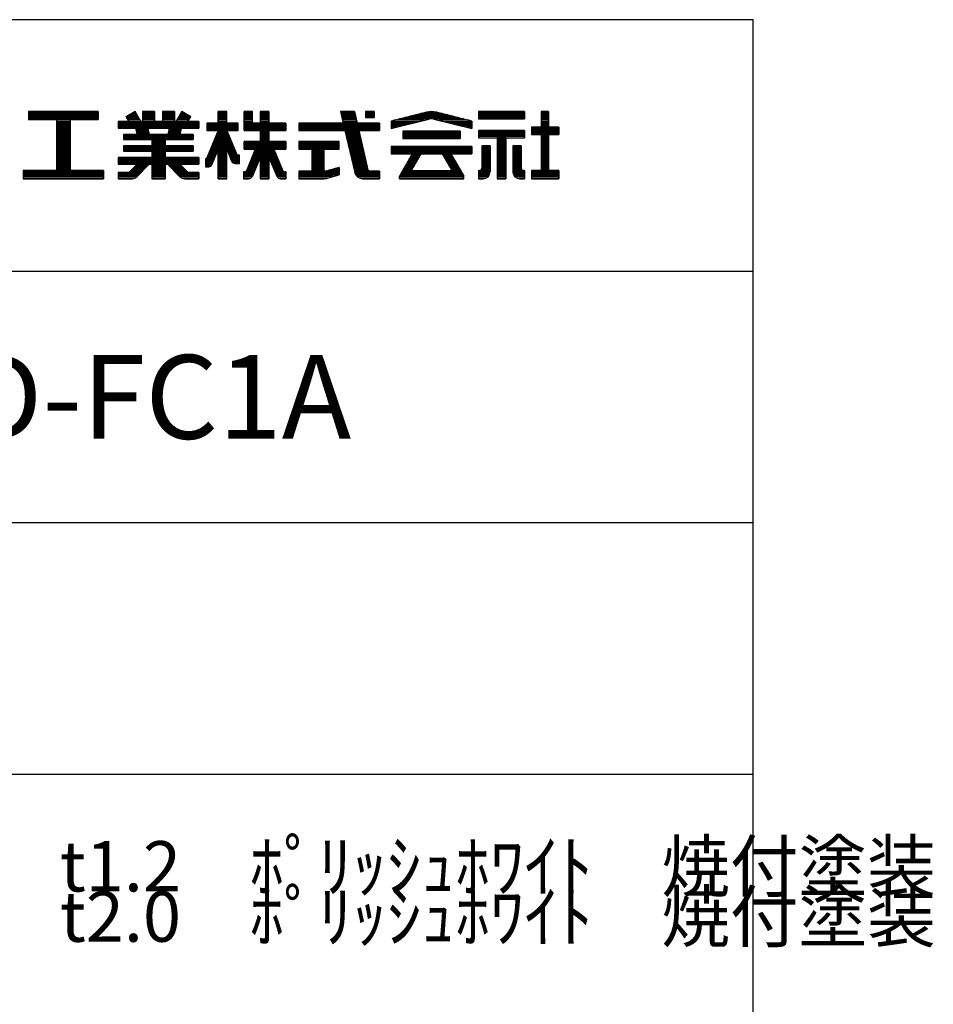
# Model space of a CAD drawing. Extents: x 9 to 420, y 11 to 288.
# Drawn here: x 365 to 420, y 229 to 288 of the extents above; entities that cross this region are included whole.
import ezdxf

# ---------------------------------------------------------------- set-up
doc = ezdxf.new("R2010")
doc.units = 0
doc.header["$MEASUREMENT"] = 0
doc.layers.add('_0-f_', color=7, linetype='CONTINUOUS')
doc.styles.get("Standard").update_dxf_attribs({"font": 'txt', "bigfont": 'bigfont.shx'})

msp = doc.modelspace()

# ---------------------------------------------------------------- linework, layer by layer
at = {"layer": '_0-f_', "color": 7, "linetype": 'Continuous'}
for p, q in [((409.015, 287.983), (9.015, 287.983)), ((409.015, 10.983), (409.015, 287.983)), ((369.948, 282.5), (365.788, 282.5)), ((365.788, 282.5), (365.788, 282.02)), ((365.788, 282.5), (369.948, 282.5)), ((365.788, 282.5), (365.788, 282.02)), ((369.948, 282.46), (365.788, 282.46)), ((369.948, 282.38), (365.788, 282.38)), ((369.948, 282.3), (365.788, 282.3)), ((369.948, 282.22), (365.788, 282.22)), ((369.948, 282.14), (365.788, 282.14)), ((369.948, 282.06), (365.788, 282.06)), ((365.788, 282.02), (367.468, 282.02)), ((365.788, 282.02), (367.468, 282.02)), ((367.468, 282.02), (367.468, 278.98)), ((367.468, 282.02), (367.468, 278.98)), ((368.268, 281.98), (367.468, 281.98)), ((368.268, 278.98), (368.268, 282.02)), ((368.268, 282.02), (369.948, 282.02)), ((368.268, 282.02), (369.948, 282.02)), ((368.268, 282.02), (368.268, 278.98)), ((369.948, 282.02), (369.948, 282.5)), ((369.948, 282.5), (369.948, 282.02)), ((372.144, 282.5), (371.614, 282.194)), ((371.614, 282.194), (372.144, 282.5)), ((371.614, 282.194), (371.778, 281.908)), ((371.778, 281.908), (371.614, 282.194)), ((372.352, 282.14), (371.645, 282.14)), ((372.306, 282.22), (371.659, 282.22)), ((372.398, 282.06), (371.691, 282.06)), ((372.444, 281.98), (371.737, 281.98)), ((372.259, 282.3), (371.798, 282.3)), ((372.213, 282.38), (371.936, 282.38)), ((372.167, 282.46), (372.075, 282.46)), ((372.486, 281.908), (372.144, 282.5)), ((372.486, 281.908), (372.144, 282.5)), ((373.301, 282.5), (372.581, 282.5)), ((372.581, 282.5), (372.581, 281.908)), ((372.581, 282.5), (372.581, 281.908)), ((372.581, 282.5), (373.301, 282.5)), ((373.301, 282.46), (372.581, 282.46)), ((373.301, 282.38), (372.581, 282.38)), ((373.301, 282.3), (372.581, 282.3)), ((373.301, 282.22), (372.581, 282.22)), ((373.301, 282.14), (372.581, 282.14)), ((373.301, 282.06), (372.581, 282.06)), ((373.301, 281.98), (372.581, 281.98)), ((373.301, 281.908), (373.301, 282.5)), ((373.301, 282.5), (373.301, 281.908)), ((374.501, 282.5), (373.781, 282.5)), ((373.781, 282.5), (373.781, 281.908)), ((373.781, 282.5), (373.781, 281.908)), ((373.781, 282.5), (374.501, 282.5)), ((374.501, 282.46), (373.781, 282.46)), ((374.501, 282.38), (373.781, 282.38)), ((374.501, 282.3), (373.781, 282.3)), ((374.501, 282.22), (373.781, 282.22)), ((374.501, 282.14), (373.781, 282.14)), ((374.501, 282.06), (373.781, 282.06)), ((374.501, 281.98), (373.781, 281.98)), ((374.501, 281.908), (374.501, 282.5)), ((374.501, 282.5), (374.501, 281.908)), ((374.938, 282.5), (374.596, 281.908)), ((374.596, 281.908), (374.938, 282.5)), ((375.345, 281.98), (374.638, 281.98)), ((375.392, 282.06), (374.684, 282.06)), ((375.438, 282.14), (374.73, 282.14)), ((375.423, 282.22), (374.776, 282.22)), ((375.285, 282.3), (374.823, 282.3)), ((375.146, 282.38), (374.869, 282.38)), ((375.008, 282.46), (374.915, 282.46)), ((375.469, 282.194), (374.938, 282.5)), ((375.469, 282.194), (374.938, 282.5)), ((375.304, 281.908), (375.469, 282.194)), ((375.304, 281.908), (375.469, 282.194)), ((377.625, 282.5), (377.105, 282.5)), ((377.105, 282.5), (377.105, 281.82)), ((377.105, 281.82), (377.105, 282.5)), ((377.105, 282.5), (377.625, 282.5)), ((377.625, 282.46), (377.105, 282.46)), ((377.625, 282.38), (377.105, 282.38)), ((377.625, 282.3), (377.105, 282.3)), ((377.625, 282.22), (377.105, 282.22)), ((377.625, 282.14), (377.105, 282.14)), ((377.625, 282.06), (377.105, 282.06)), ((377.625, 281.98), (377.105, 281.98)), ((377.625, 281.82), (377.625, 282.5)), ((377.625, 281.82), (377.625, 282.5)), ((379.145, 282.5), (378.645, 282.5)), ((378.645, 282.5), (378.645, 281.38)), ((378.645, 282.5), (379.145, 282.5)), ((378.645, 281.38), (378.645, 282.5)), ((379.145, 282.46), (378.645, 282.46)), ((379.145, 282.38), (378.645, 282.38)), ((379.145, 282.3), (378.645, 282.3)), ((379.145, 282.22), (378.645, 282.22)), ((379.145, 282.14), (378.645, 282.14)), ((379.145, 282.06), (378.645, 282.06)), ((379.145, 281.98), (378.645, 281.98)), ((379.145, 281.82), (379.145, 282.5)), ((379.145, 281.82), (379.145, 282.5)), ((380.129, 282.5), (379.609, 282.5)), ((379.609, 282.5), (379.609, 281.82)), ((379.609, 282.5), (379.609, 281.82)), ((379.609, 282.5), (380.129, 282.5)), ((380.129, 282.46), (379.609, 282.46)), ((380.129, 282.38), (379.609, 282.38)), ((380.129, 282.3), (379.609, 282.3)), ((380.129, 282.22), (379.609, 282.22)), ((380.129, 282.14), (379.609, 282.14)), ((380.129, 282.06), (379.609, 282.06)), ((380.129, 281.98), (379.609, 281.98)), ((380.129, 281.82), (380.129, 282.5)), ((380.129, 282.5), (380.129, 281.82)), ((385.241, 282.5), (384.402, 282.5)), ((384.402, 282.5), (384.56, 281.82)), ((384.402, 282.5), (385.241, 282.5)), ((384.402, 282.5), (384.56, 281.82)), ((385.25, 282.46), (384.411, 282.46)), ((385.268, 282.38), (384.43, 282.38)), ((385.287, 282.3), (384.449, 282.3)), ((385.305, 282.22), (384.467, 282.22)), ((385.324, 282.14), (384.486, 282.14)), ((385.342, 282.06), (384.504, 282.06)), ((385.36, 281.98), (384.523, 281.98)), ((385.397, 281.82), (385.241, 282.5)), ((385.241, 282.5), (385.397, 281.82)), ((386.403, 282.5), (385.883, 282.5)), ((385.883, 282.5), (385.883, 282.144)), ((385.883, 282.5), (386.403, 282.5)), ((385.883, 282.5), (385.883, 282.144)), ((386.403, 282.46), (385.883, 282.46)), ((386.403, 282.38), (385.883, 282.38)), ((386.403, 282.3), (385.883, 282.3)), ((386.403, 282.22), (385.883, 282.22)), ((385.883, 282.144), (386.403, 282.144)), ((386.403, 282.144), (385.883, 282.144)), ((386.403, 282.144), (386.403, 282.5)), ((386.403, 282.5), (386.403, 282.144)), ((387.43, 281.94), (389.557, 282.469)), ((389.554, 282.468), (387.43, 281.94)), ((387.43, 281.5), (389.694, 282.061)), ((387.43, 281.5), (389.67, 282.055)), ((387.43, 281.94), (387.43, 281.5)), ((387.43, 281.94), (387.43, 281.5)), ((389.369, 281.98), (387.59, 281.98)), ((389.692, 282.06), (387.912, 282.06)), ((391.425, 282.14), (388.234, 282.14)), ((391.103, 282.22), (388.556, 282.22)), ((390.781, 282.3), (388.878, 282.3)), ((390.459, 282.38), (389.2, 282.38)), ((390.137, 282.46), (389.522, 282.46)), ((391.747, 282.06), (389.964, 282.06)), ((389.967, 282.061), (392.23, 281.5)), ((389.977, 282.058), (392.23, 281.5)), ((390.103, 282.469), (392.23, 281.94)), ((392.23, 281.94), (390.105, 282.468)), ((392.069, 281.98), (390.291, 281.98)), ((392.23, 281.5), (392.23, 281.94)), ((392.23, 281.94), (392.23, 281.5)), ((395.384, 282.5), (392.624, 282.5)), ((392.624, 282.5), (392.624, 282.06)), ((392.624, 282.5), (395.384, 282.5)), ((392.624, 282.5), (392.624, 282.06)), ((395.384, 282.46), (392.624, 282.46)), ((395.384, 282.38), (392.624, 282.38)), ((395.384, 282.3), (392.624, 282.3)), ((395.384, 282.22), (392.624, 282.22)), ((395.384, 282.14), (392.624, 282.14)), ((392.624, 282.06), (395.384, 282.06)), ((395.384, 282.06), (392.624, 282.06)), ((392.624, 282.06), (395.384, 282.06)), ((395.384, 282.06), (395.384, 282.5)), ((395.384, 282.5), (395.384, 282.06)), ((396.804, 282.5), (396.364, 282.5)), ((396.364, 282.5), (396.364, 281.58)), ((396.364, 282.5), (396.804, 282.5)), ((396.364, 282.5), (396.364, 281.58)), ((396.804, 282.46), (396.364, 282.46)), ((396.804, 282.38), (396.364, 282.38)), ((396.804, 282.3), (396.364, 282.3)), ((396.804, 282.22), (396.364, 282.22)), ((396.804, 282.14), (396.364, 282.14)), ((396.804, 282.06), (396.364, 282.06)), ((396.804, 281.98), (396.364, 281.98)), ((396.804, 281.58), (396.804, 282.5)), ((396.804, 282.5), (396.804, 281.58)), ((368.268, 281.9), (367.468, 281.9)), ((368.268, 281.82), (367.468, 281.82)), ((368.268, 281.74), (367.468, 281.74)), ((368.268, 281.66), (367.468, 281.66)), ((368.268, 281.58), (367.468, 281.58)), ((368.268, 281.5), (367.468, 281.5)), ((368.268, 281.42), (367.468, 281.42)), ((368.268, 281.34), (367.468, 281.34)), ((371.778, 281.908), (371.141, 281.908)), ((371.141, 281.908), (371.141, 281.508)), ((371.141, 281.908), (371.778, 281.908)), ((371.141, 281.908), (371.141, 281.508)), ((375.941, 281.9), (371.141, 281.9)), ((375.941, 281.82), (371.141, 281.82)), ((375.941, 281.74), (371.141, 281.74)), ((375.941, 281.66), (371.141, 281.66)), ((375.941, 281.58), (371.141, 281.58)), ((371.141, 281.508), (372.178, 281.508)), ((371.141, 281.508), (372.178, 281.508)), ((372.178, 281.508), (372.268, 281.14)), ((372.178, 281.508), (372.268, 281.14)), ((372.901, 281.5), (372.18, 281.5)), ((372.92, 281.42), (372.199, 281.42)), ((372.938, 281.34), (372.219, 281.34)), ((372.581, 281.908), (372.486, 281.908)), ((372.486, 281.908), (372.581, 281.908)), ((372.985, 281.14), (372.899, 281.508)), ((372.899, 281.508), (374.183, 281.508)), ((372.899, 281.508), (374.183, 281.508)), ((372.899, 281.508), (372.985, 281.14)), ((373.781, 281.908), (373.301, 281.908)), ((373.301, 281.908), (373.781, 281.908)), ((374.183, 281.508), (374.098, 281.14)), ((374.183, 281.508), (374.098, 281.14)), ((374.863, 281.34), (374.144, 281.34)), ((374.883, 281.42), (374.163, 281.42)), ((374.903, 281.5), (374.181, 281.5)), ((374.596, 281.908), (374.501, 281.908)), ((374.501, 281.908), (374.596, 281.908)), ((374.814, 281.14), (374.905, 281.508)), ((374.905, 281.508), (374.814, 281.14)), ((374.905, 281.508), (375.941, 281.508)), ((374.905, 281.508), (375.941, 281.508)), ((375.941, 281.908), (375.304, 281.908)), ((375.304, 281.908), (375.941, 281.908)), ((375.941, 281.508), (375.941, 281.908)), ((375.941, 281.908), (375.941, 281.508)), ((377.108, 281.38), (376.407, 279.693)), ((377.108, 281.38), (376.427, 279.742)), ((377.105, 281.82), (376.429, 281.82)), ((376.429, 281.82), (376.429, 281.38)), ((378.293, 281.82), (376.429, 281.82)), ((376.429, 281.82), (377.105, 281.82)), ((376.429, 281.82), (376.429, 281.38)), ((378.293, 281.74), (376.429, 281.74)), ((378.293, 281.66), (376.429, 281.66)), ((378.293, 281.58), (376.429, 281.58)), ((378.293, 281.5), (376.429, 281.5)), ((378.293, 281.42), (376.429, 281.42)), ((376.429, 281.38), (377.108, 281.38)), ((376.429, 281.38), (377.108, 281.38)), ((377.638, 281.34), (377.091, 281.34)), ((377.625, 281.9), (377.105, 281.9)), ((377.105, 281.372), (377.105, 281.38)), ((378.228, 279.893), (377.621, 281.38)), ((377.621, 281.38), (378.293, 281.38)), ((377.621, 281.38), (378.208, 279.943)), ((377.621, 281.38), (378.293, 281.38)), ((378.293, 281.82), (377.625, 281.82)), ((377.625, 281.82), (378.293, 281.82)), ((377.625, 281.372), (377.625, 281.38)), ((378.293, 281.38), (378.293, 281.82)), ((378.293, 281.38), (378.293, 281.82)), ((379.145, 281.9), (378.645, 281.9)), ((381.149, 281.82), (378.645, 281.82)), ((381.149, 281.74), (378.645, 281.74)), ((381.149, 281.66), (378.645, 281.66)), ((381.149, 281.58), (378.645, 281.58)), ((381.149, 281.5), (378.645, 281.5)), ((381.149, 281.42), (378.645, 281.42)), ((378.645, 281.38), (379.609, 281.38)), ((379.609, 281.38), (378.645, 281.38)), ((379.609, 281.82), (379.145, 281.82)), ((379.609, 281.82), (379.145, 281.82)), ((380.129, 281.9), (379.609, 281.9)), ((379.609, 281.38), (379.609, 280.708)), ((379.609, 281.38), (379.609, 280.708)), ((380.129, 281.34), (379.609, 281.34)), ((381.149, 281.82), (380.129, 281.82)), ((381.149, 281.82), (380.129, 281.82)), ((380.129, 280.708), (380.129, 281.38)), ((380.129, 281.38), (381.149, 281.38)), ((380.129, 281.38), (380.129, 280.708)), ((381.149, 281.38), (380.129, 281.38)), ((381.149, 281.38), (381.149, 281.82)), ((381.149, 281.82), (381.149, 281.38)), ((384.56, 281.82), (381.923, 281.82)), ((381.923, 281.82), (381.923, 281.38)), ((386.723, 281.82), (381.923, 281.82)), ((381.923, 281.82), (384.56, 281.82)), ((381.923, 281.82), (381.923, 281.38)), ((386.723, 281.74), (381.923, 281.74)), ((386.723, 281.66), (381.923, 281.66)), ((386.723, 281.58), (381.923, 281.58)), ((386.723, 281.5), (381.923, 281.5)), ((386.723, 281.42), (381.923, 281.42)), ((381.923, 281.38), (384.662, 281.38)), ((381.923, 281.38), (384.662, 281.38)), ((385.379, 281.9), (384.542, 281.9)), ((384.662, 281.38), (385.246, 278.871)), ((384.662, 281.38), (385.246, 278.871)), ((385.508, 281.34), (384.672, 281.34)), ((386.723, 281.82), (385.397, 281.82)), ((385.397, 281.82), (386.723, 281.82)), ((386.044, 279.009), (385.498, 281.38)), ((385.498, 281.38), (386.723, 281.38)), ((385.498, 281.38), (386.723, 281.38)), ((385.498, 281.38), (386.06, 278.94)), ((386.723, 281.38), (386.723, 281.82)), ((386.723, 281.82), (386.723, 281.38)), ((389.046, 281.9), (387.43, 281.9)), ((388.722, 281.82), (387.43, 281.82)), ((388.399, 281.74), (387.43, 281.74)), ((388.076, 281.66), (387.43, 281.66)), ((387.753, 281.58), (387.43, 281.58)), ((391.535, 281.332), (388.124, 281.332)), ((388.124, 281.332), (388.124, 280.892)), ((388.124, 281.332), (391.535, 281.332)), ((388.124, 281.332), (388.124, 280.892)), ((392.23, 281.9), (390.615, 281.9)), ((392.23, 281.82), (390.938, 281.82)), ((392.23, 281.74), (391.261, 281.74)), ((391.535, 280.892), (391.535, 281.332)), ((391.535, 281.332), (391.535, 280.892)), ((392.23, 281.66), (391.584, 281.66)), ((392.23, 281.58), (391.907, 281.58)), ((395.384, 281.38), (392.624, 281.38)), ((392.624, 281.38), (392.624, 280.94)), ((392.624, 281.38), (395.384, 281.38)), ((392.624, 281.38), (392.624, 280.94)), ((395.384, 281.34), (392.624, 281.34)), ((395.384, 280.94), (395.384, 281.38)), ((395.384, 281.38), (395.384, 280.94)), ((396.364, 281.58), (395.784, 281.58)), ((395.784, 281.58), (395.784, 281.14)), ((397.424, 281.58), (395.784, 281.58)), ((395.784, 281.58), (396.364, 281.58)), ((395.784, 281.58), (395.784, 281.14)), ((397.424, 281.5), (395.784, 281.5)), ((397.424, 281.42), (395.784, 281.42)), ((397.424, 281.34), (395.784, 281.34)), ((396.804, 281.9), (396.364, 281.9)), ((396.804, 281.82), (396.364, 281.82)), ((396.804, 281.74), (396.364, 281.74)), ((396.804, 281.66), (396.364, 281.66)), ((397.424, 281.58), (396.804, 281.58)), ((396.804, 281.58), (397.424, 281.58)), ((397.424, 281.14), (397.424, 281.58)), ((397.424, 281.579), (397.424, 281.14)), ((368.268, 281.26), (367.468, 281.26)), ((368.268, 281.18), (367.468, 281.18)), ((368.268, 281.1), (367.468, 281.1)), ((368.268, 281.02), (367.468, 281.02)), ((368.268, 280.94), (367.468, 280.94)), ((368.268, 280.86), (367.468, 280.86)), ((368.268, 280.78), (367.468, 280.78)), ((372.268, 281.14), (371.461, 281.14)), ((371.461, 281.14), (371.461, 280.828)), ((371.461, 281.14), (372.268, 281.14)), ((371.461, 281.14), (371.461, 280.828)), ((375.621, 281.1), (371.461, 281.1)), ((375.621, 281.02), (371.461, 281.02)), ((375.621, 280.94), (371.461, 280.94)), ((375.621, 280.86), (371.461, 280.86)), ((371.461, 280.828), (373.141, 280.828)), ((371.461, 280.828), (373.141, 280.828)), ((372.957, 281.26), (372.238, 281.26)), ((372.975, 281.18), (372.258, 281.18)), ((374.098, 281.14), (372.985, 281.14)), ((372.985, 281.14), (374.098, 281.14)), ((373.141, 280.828), (373.141, 280.452)), ((373.141, 280.828), (373.141, 280.452)), ((373.941, 280.78), (373.141, 280.78)), ((373.941, 280.452), (373.941, 280.828)), ((373.941, 280.828), (375.621, 280.828)), ((373.941, 280.828), (373.941, 280.452)), ((373.941, 280.828), (375.621, 280.828)), ((374.823, 281.18), (374.107, 281.18)), ((374.843, 281.26), (374.125, 281.26)), ((375.621, 281.14), (374.814, 281.14)), ((374.814, 281.14), (375.621, 281.14)), ((375.621, 280.828), (375.621, 281.14)), ((375.621, 281.14), (375.621, 280.828)), ((377.866, 280.78), (376.859, 280.78)), ((377.834, 280.86), (376.892, 280.86)), ((377.801, 280.94), (376.925, 280.94)), ((377.768, 281.02), (376.958, 281.02)), ((377.736, 281.1), (376.992, 281.1)), ((377.703, 281.18), (377.025, 281.18)), ((377.67, 281.26), (377.058, 281.26)), ((380.129, 281.26), (379.609, 281.26)), ((380.129, 281.18), (379.609, 281.18)), ((380.129, 281.1), (379.609, 281.1)), ((380.129, 281.02), (379.609, 281.02)), ((380.129, 280.94), (379.609, 280.94)), ((380.129, 280.86), (379.609, 280.86)), ((380.129, 280.78), (379.609, 280.78)), ((385.526, 281.26), (384.69, 281.26)), ((385.545, 281.18), (384.709, 281.18)), ((385.563, 281.1), (384.728, 281.1)), ((385.581, 281.02), (384.746, 281.02)), ((385.6, 280.94), (384.765, 280.94)), ((385.618, 280.86), (384.783, 280.86)), ((385.637, 280.78), (384.802, 280.78)), ((391.535, 281.26), (388.124, 281.26)), ((391.535, 281.18), (388.124, 281.18)), ((391.535, 281.1), (388.124, 281.1)), ((391.535, 281.02), (388.124, 281.02)), ((391.535, 280.94), (388.124, 280.94)), ((388.124, 280.892), (391.535, 280.892)), ((388.124, 280.892), (391.535, 280.892)), ((395.384, 281.26), (392.624, 281.26)), ((395.384, 281.18), (392.624, 281.18)), ((395.384, 281.1), (392.624, 281.1)), ((395.384, 281.02), (392.624, 281.02)), ((392.624, 280.94), (393.74, 280.94)), ((392.624, 280.94), (393.74, 280.94)), ((393.74, 280.94), (393.74, 278.5)), ((394.268, 280.94), (393.74, 280.94)), ((393.74, 280.94), (393.74, 278.5)), ((394.268, 280.86), (393.74, 280.86)), ((394.268, 280.78), (393.74, 280.78)), ((394.268, 278.5), (394.268, 280.94)), ((394.268, 280.94), (395.384, 280.94)), ((394.268, 280.94), (394.268, 278.5)), ((394.268, 280.94), (395.384, 280.94)), ((397.424, 281.26), (395.784, 281.26)), ((397.424, 281.18), (395.784, 281.18)), ((395.784, 281.14), (396.364, 281.14)), ((395.784, 281.14), (396.364, 281.14)), ((396.364, 281.14), (396.364, 278.98)), ((396.364, 281.14), (396.364, 278.98)), ((396.804, 281.1), (396.364, 281.1)), ((396.804, 281.02), (396.364, 281.02)), ((396.804, 280.94), (396.364, 280.94)), ((396.804, 280.86), (396.364, 280.86)), ((396.804, 280.78), (396.364, 280.78)), ((396.804, 281.14), (397.424, 281.14)), ((396.804, 278.98), (396.804, 281.14)), ((396.804, 281.14), (396.804, 278.98)), ((397.424, 281.14), (396.804, 281.14)), ((368.268, 280.7), (367.468, 280.7)), ((368.268, 280.62), (367.468, 280.62)), ((368.268, 280.54), (367.468, 280.54)), ((368.268, 280.46), (367.468, 280.46)), ((368.268, 280.38), (367.468, 280.38)), ((368.268, 280.3), (367.468, 280.3)), ((368.268, 280.22), (367.468, 280.22)), ((373.141, 280.452), (371.461, 280.452)), ((371.461, 280.452), (371.461, 280.132)), ((371.461, 280.452), (373.141, 280.452)), ((371.461, 280.452), (371.461, 280.132)), ((375.621, 280.38), (371.461, 280.38)), ((375.621, 280.3), (371.461, 280.3)), ((375.621, 280.22), (371.461, 280.22)), ((373.941, 280.7), (373.141, 280.7)), ((373.941, 280.62), (373.141, 280.62)), ((373.941, 280.54), (373.141, 280.54)), ((373.941, 280.46), (373.141, 280.46)), ((375.621, 280.452), (373.941, 280.452)), ((373.941, 280.452), (375.621, 280.452)), ((375.621, 280.132), (375.621, 280.452)), ((375.621, 280.452), (375.621, 280.132)), ((377.086, 280.22), (376.626, 280.22)), ((378.062, 280.3), (376.659, 280.3)), ((378.03, 280.38), (376.692, 280.38)), ((377.997, 280.46), (376.726, 280.46)), ((376.732, 279.339), (377.105, 280.266)), ((377.105, 280.266), (376.732, 279.339)), ((377.964, 280.54), (376.759, 280.54)), ((377.932, 280.62), (376.792, 280.62)), ((377.899, 280.7), (376.825, 280.7)), ((377.105, 280.266), (377.105, 278.5)), ((377.105, 278.5), (377.105, 280.266)), ((377.625, 280.22), (377.105, 280.22)), ((377.625, 278.5), (377.625, 280.271)), ((377.625, 280.271), (377.903, 279.542)), ((377.625, 278.5), (377.625, 280.271)), ((377.625, 280.271), (377.903, 279.542)), ((378.095, 280.22), (377.644, 280.22)), ((379.609, 280.708), (378.645, 280.708)), ((378.645, 280.708), (378.645, 280.268)), ((379.609, 280.708), (378.645, 280.708)), ((378.645, 280.268), (378.645, 280.708)), ((381.149, 280.7), (378.645, 280.7)), ((381.149, 280.62), (378.645, 280.62)), ((381.149, 280.54), (378.645, 280.54)), ((381.149, 280.46), (378.645, 280.46)), ((381.149, 280.38), (378.645, 280.38)), ((381.149, 280.3), (378.645, 280.3)), ((378.645, 280.268), (379.317, 280.268)), ((378.645, 280.268), (379.317, 280.268)), ((379.317, 280.268), (378.784, 278.974)), ((379.317, 280.268), (378.784, 278.974)), ((380.44, 280.22), (379.298, 280.22)), ((381.149, 280.708), (380.129, 280.708)), ((381.149, 280.708), (380.129, 280.708)), ((380.961, 278.974), (380.42, 280.268)), ((380.42, 280.268), (381.149, 280.268)), ((380.42, 280.268), (380.961, 278.974)), ((380.42, 280.268), (381.149, 280.268)), ((381.149, 280.268), (381.149, 280.708)), ((381.149, 280.708), (381.149, 280.268)), ((384.323, 280.708), (381.923, 280.708)), ((381.923, 280.708), (381.923, 280.268)), ((384.323, 280.708), (381.923, 280.708)), ((381.923, 280.708), (381.923, 280.268)), ((384.323, 280.7), (381.923, 280.7)), ((384.323, 280.62), (381.923, 280.62)), ((384.323, 280.54), (381.923, 280.54)), ((384.323, 280.46), (381.923, 280.46)), ((384.323, 280.38), (381.923, 280.38)), ((384.323, 280.3), (381.923, 280.3)), ((381.923, 280.268), (382.683, 280.268)), ((381.923, 280.268), (382.683, 280.268)), ((382.683, 280.268), (382.683, 278.94)), ((382.683, 280.268), (382.683, 278.94)), ((383.423, 280.22), (382.683, 280.22)), ((383.423, 278.94), (383.423, 280.268)), ((383.423, 280.268), (384.323, 280.268)), ((383.423, 280.268), (384.323, 280.268)), ((383.423, 278.94), (383.423, 280.268)), ((384.323, 280.268), (384.323, 280.708)), ((384.323, 280.268), (384.323, 280.708)), ((385.655, 280.7), (384.821, 280.7)), ((385.673, 280.62), (384.839, 280.62)), ((385.692, 280.54), (384.858, 280.54)), ((385.71, 280.46), (384.876, 280.46)), ((385.729, 280.38), (384.895, 280.38)), ((385.747, 280.3), (384.914, 280.3)), ((385.765, 280.22), (384.932, 280.22)), ((392.23, 280.412), (387.43, 280.412)), ((387.43, 280.412), (387.43, 279.972)), ((387.43, 280.412), (392.23, 280.412)), ((387.43, 280.412), (387.43, 279.972)), ((392.23, 280.38), (387.43, 280.38)), ((392.23, 280.3), (387.43, 280.3)), ((392.23, 280.22), (387.43, 280.22)), ((392.23, 279.972), (392.23, 280.412)), ((392.23, 280.412), (392.23, 279.972)), ((392.84, 280.46), (392.84, 279.142)), ((393.32, 280.46), (392.84, 280.46)), ((393.32, 280.46), (392.84, 280.46)), ((392.84, 280.46), (392.84, 279.14)), ((392.84, 280.46), (393.32, 280.46)), ((393.32, 280.38), (392.84, 280.38)), ((393.32, 280.3), (392.84, 280.3)), ((393.32, 280.22), (392.84, 280.22)), ((393.32, 278.9), (393.32, 280.46)), ((393.32, 280.46), (393.32, 278.9)), ((394.268, 280.7), (393.74, 280.7)), ((394.268, 280.62), (393.74, 280.62)), ((394.268, 280.54), (393.74, 280.54)), ((394.268, 280.46), (393.74, 280.46)), ((394.268, 280.38), (393.74, 280.38)), ((394.268, 280.3), (393.74, 280.3)), ((394.268, 280.22), (393.74, 280.22)), ((394.688, 280.46), (394.688, 278.897)), ((395.168, 280.46), (394.688, 280.46)), ((395.168, 280.46), (394.688, 280.46)), ((394.688, 280.46), (394.688, 278.9)), ((394.688, 280.46), (395.168, 280.46)), ((395.168, 280.38), (394.688, 280.38)), ((395.168, 280.3), (394.688, 280.3)), ((395.168, 280.22), (394.688, 280.22)), ((395.168, 279.142), (395.168, 280.46)), ((395.168, 280.46), (395.168, 279.14)), ((396.804, 280.7), (396.364, 280.7)), ((396.804, 280.62), (396.364, 280.62)), ((396.804, 280.54), (396.364, 280.54)), ((396.804, 280.46), (396.364, 280.46)), ((396.804, 280.38), (396.364, 280.38)), ((396.804, 280.3), (396.364, 280.3)), ((396.804, 280.22), (396.364, 280.22)), ((368.268, 280.14), (367.468, 280.14)), ((368.268, 280.06), (367.468, 280.06)), ((368.268, 279.98), (367.468, 279.98)), ((368.268, 279.9), (367.468, 279.9)), ((368.268, 279.82), (367.468, 279.82)), ((368.268, 279.74), (367.468, 279.74)), ((368.268, 279.66), (367.468, 279.66)), ((368.268, 279.58), (367.468, 279.58)), ((373.141, 279.756), (371.141, 279.756)), ((371.141, 279.756), (371.141, 279.356)), ((371.141, 279.756), (373.141, 279.756)), ((371.141, 279.756), (371.141, 279.356)), ((375.941, 279.74), (371.141, 279.74)), ((375.941, 279.66), (371.141, 279.66)), ((375.941, 279.58), (371.141, 279.58)), ((375.621, 280.14), (371.461, 280.14)), ((371.461, 280.132), (373.141, 280.132)), ((371.461, 280.132), (373.141, 280.132)), ((373.141, 280.132), (373.141, 279.756)), ((373.141, 280.132), (373.141, 279.756)), ((373.941, 280.06), (373.141, 280.06)), ((373.941, 279.98), (373.141, 279.98)), ((373.941, 279.9), (373.141, 279.9)), ((373.941, 279.82), (373.141, 279.82)), ((373.941, 279.756), (373.941, 280.132)), ((373.941, 280.132), (375.621, 280.132)), ((373.941, 280.132), (375.621, 280.132)), ((373.941, 280.132), (373.941, 279.756)), ((375.941, 279.756), (373.941, 279.756)), ((373.941, 279.756), (375.941, 279.756)), ((375.941, 279.356), (375.941, 279.756)), ((375.941, 279.756), (375.941, 279.356)), ((376.407, 279.693), (376.349, 279.693)), ((376.349, 279.693), (376.349, 279.213)), ((376.349, 279.693), (376.349, 279.213)), ((376.354, 279.693), (376.349, 279.693)), ((376.862, 279.66), (376.349, 279.66)), ((376.829, 279.58), (376.349, 279.58)), ((376.894, 279.74), (376.427, 279.74)), ((376.926, 279.82), (376.46, 279.82)), ((376.958, 279.9), (376.493, 279.9)), ((376.99, 279.98), (376.526, 279.98)), ((377.022, 280.06), (376.559, 280.06)), ((377.054, 280.14), (376.593, 280.14)), ((377.625, 280.14), (377.105, 280.14)), ((377.625, 280.06), (377.105, 280.06)), ((377.625, 279.98), (377.105, 279.98)), ((377.625, 279.9), (377.105, 279.9)), ((377.625, 279.82), (377.105, 279.82)), ((377.625, 279.74), (377.105, 279.74)), ((377.625, 279.66), (377.105, 279.66)), ((377.625, 279.58), (377.105, 279.58)), ((378.128, 280.14), (377.675, 280.14)), ((378.16, 280.06), (377.705, 280.06)), ((378.193, 279.98), (377.736, 279.98)), ((378.226, 279.9), (377.766, 279.9)), ((378.373, 279.82), (377.797, 279.82)), ((378.373, 279.74), (377.827, 279.74)), ((378.373, 279.66), (377.858, 279.66)), ((378.373, 279.58), (377.888, 279.58)), ((378.373, 279.893), (378.228, 279.893)), ((378.373, 279.893), (378.282, 279.893)), ((378.373, 279.413), (378.373, 279.893)), ((378.373, 279.413), (378.373, 279.893)), ((379.535, 279.58), (379.034, 279.58)), ((379.569, 279.66), (379.067, 279.66)), ((379.602, 279.74), (379.1, 279.74)), ((380.607, 279.82), (379.133, 279.82)), ((379.142, 278.647), (379.609, 279.755)), ((379.609, 279.755), (379.142, 278.647)), ((380.574, 279.9), (379.166, 279.9)), ((380.54, 279.98), (379.199, 279.98)), ((380.507, 280.06), (379.232, 280.06)), ((380.474, 280.14), (379.265, 280.14)), ((379.609, 279.755), (379.609, 278.5)), ((379.609, 279.755), (379.609, 278.5)), ((380.129, 279.74), (379.609, 279.74)), ((380.129, 279.66), (379.609, 279.66)), ((380.129, 279.58), (379.609, 279.58)), ((380.129, 278.5), (380.129, 279.755)), ((380.129, 279.755), (380.605, 278.645)), ((380.129, 279.755), (380.605, 278.645)), ((380.129, 279.755), (380.129, 278.5)), ((380.641, 279.74), (380.135, 279.74)), ((380.674, 279.66), (380.169, 279.66)), ((380.708, 279.58), (380.204, 279.58)), ((383.423, 280.14), (382.683, 280.14)), ((383.423, 280.06), (382.683, 280.06)), ((383.423, 279.98), (382.683, 279.98)), ((383.423, 279.9), (382.683, 279.9)), ((383.423, 279.82), (382.683, 279.82)), ((383.423, 279.74), (382.683, 279.74)), ((383.423, 279.66), (382.683, 279.66)), ((383.423, 279.58), (382.683, 279.58)), ((385.784, 280.14), (384.951, 280.14)), ((385.802, 280.06), (384.969, 280.06)), ((385.821, 279.98), (384.988, 279.98)), ((385.839, 279.9), (385.007, 279.9)), ((385.857, 279.82), (385.025, 279.82)), ((385.876, 279.74), (385.044, 279.74)), ((385.894, 279.66), (385.062, 279.66)), ((385.913, 279.58), (385.081, 279.58)), ((392.23, 280.14), (387.43, 280.14)), ((392.23, 280.06), (387.43, 280.06)), ((392.23, 279.98), (387.43, 279.98)), ((387.43, 279.972), (388.679, 279.972)), ((387.43, 279.972), (388.68, 279.972)), ((388.679, 279.972), (387.911, 278.642)), ((388.679, 279.972), (387.911, 278.642)), ((388.961, 279.58), (388.453, 279.58)), ((389.007, 279.66), (388.499, 279.66)), ((389.053, 279.74), (388.545, 279.74)), ((389.1, 279.82), (388.592, 279.82)), ((389.146, 279.9), (388.638, 279.9)), ((388.644, 279.031), (389.187, 279.972)), ((389.187, 279.972), (388.644, 279.031)), ((389.187, 279.972), (390.472, 279.972)), ((389.188, 279.972), (390.472, 279.972)), ((390.472, 279.972), (391.015, 279.031)), ((390.472, 279.972), (391.015, 279.031)), ((391.022, 279.9), (390.514, 279.9)), ((391.068, 279.82), (390.56, 279.82)), ((391.114, 279.74), (390.606, 279.74)), ((391.16, 279.66), (390.652, 279.66)), ((391.206, 279.58), (390.698, 279.58)), ((391.748, 278.642), (390.98, 279.972)), ((390.98, 279.972), (392.23, 279.972)), ((390.98, 279.972), (391.748, 278.642)), ((390.98, 279.972), (392.23, 279.972)), ((393.32, 280.14), (392.84, 280.14)), ((393.32, 280.06), (392.84, 280.06)), ((393.32, 279.98), (392.84, 279.98)), ((393.32, 279.9), (392.84, 279.9)), ((393.32, 279.82), (392.84, 279.82)), ((393.32, 279.74), (392.84, 279.74)), ((393.32, 279.66), (392.84, 279.66)), ((393.32, 279.58), (392.84, 279.58)), ((394.268, 280.14), (393.74, 280.14)), ((394.268, 280.06), (393.74, 280.06)), ((394.268, 279.98), (393.74, 279.98)), ((394.268, 279.9), (393.74, 279.9)), ((394.268, 279.82), (393.74, 279.82)), ((394.268, 279.74), (393.74, 279.74)), ((394.268, 279.66), (393.74, 279.66)), ((394.268, 279.58), (393.74, 279.58)), ((395.168, 280.14), (394.688, 280.14)), ((395.168, 280.06), (394.688, 280.06)), ((395.168, 279.98), (394.688, 279.98)), ((395.168, 279.9), (394.688, 279.9)), ((395.168, 279.82), (394.688, 279.82)), ((395.168, 279.74), (394.688, 279.74)), ((395.168, 279.66), (394.688, 279.66)), ((395.168, 279.58), (394.688, 279.58)), ((396.804, 280.14), (396.364, 280.14)), ((396.804, 280.06), (396.364, 280.06)), ((396.804, 279.98), (396.364, 279.98)), ((396.804, 279.9), (396.364, 279.9)), ((396.804, 279.82), (396.364, 279.82)), ((396.804, 279.74), (396.364, 279.74)), ((396.804, 279.66), (396.364, 279.66)), ((396.804, 279.58), (396.364, 279.58)), ((368.268, 279.5), (367.468, 279.5)), ((368.268, 279.42), (367.468, 279.42)), ((368.268, 279.34), (367.468, 279.34)), ((368.268, 279.26), (367.468, 279.26)), ((368.268, 279.18), (367.468, 279.18)), ((368.268, 279.1), (367.468, 279.1)), ((368.268, 279.02), (367.468, 279.02)), ((375.941, 279.5), (371.141, 279.5)), ((375.941, 279.42), (371.141, 279.42)), ((371.141, 279.356), (372.27, 279.356)), ((371.141, 279.356), (372.27, 279.356)), ((372.27, 279.356), (371.774, 278.86)), ((371.774, 278.86), (372.27, 279.356)), ((372.658, 279.02), (371.934, 279.02)), ((372.738, 279.1), (372.014, 279.1)), ((372.818, 279.18), (372.094, 279.18)), ((372.898, 279.26), (372.174, 279.26)), ((372.978, 279.34), (372.254, 279.34)), ((372.255, 278.617), (372.994, 279.356)), ((372.255, 278.617), (372.994, 279.356)), ((372.27, 279.356), (372.27, 279.356)), ((372.994, 279.356), (373.141, 279.356)), ((372.994, 279.356), (373.141, 279.356)), ((373.141, 279.356), (373.141, 278.5)), ((373.141, 279.356), (373.141, 278.5)), ((373.941, 279.34), (373.141, 279.34)), ((373.941, 279.26), (373.141, 279.26)), ((373.941, 279.18), (373.141, 279.18)), ((373.941, 279.1), (373.141, 279.1)), ((373.941, 279.02), (373.141, 279.02)), ((373.941, 278.5), (373.941, 279.356)), ((373.941, 279.356), (374.088, 279.356)), ((373.941, 279.356), (374.088, 279.356)), ((373.941, 279.356), (373.941, 278.5)), ((374.088, 279.356), (374.826, 278.617)), ((374.826, 278.617), (374.088, 279.356)), ((374.828, 279.34), (374.104, 279.34)), ((374.908, 279.26), (374.184, 279.26)), ((374.988, 279.18), (374.264, 279.18)), ((375.068, 279.1), (374.344, 279.1)), ((375.148, 279.02), (374.424, 279.02)), ((375.308, 278.86), (374.812, 279.356)), ((374.812, 279.356), (375.941, 279.356)), ((374.812, 279.356), (375.941, 279.356)), ((375.308, 278.86), (374.812, 279.356)), ((376.797, 279.5), (376.349, 279.5)), ((376.765, 279.42), (376.349, 279.42)), ((376.733, 279.34), (376.349, 279.34)), ((376.675, 279.26), (376.349, 279.26)), ((376.349, 279.213), (376.547, 279.213)), ((376.349, 279.213), (376.547, 279.213)), ((377.625, 279.5), (377.105, 279.5)), ((377.625, 279.42), (377.105, 279.42)), ((377.625, 279.34), (377.105, 279.34)), ((377.625, 279.26), (377.105, 279.26)), ((377.625, 279.18), (377.105, 279.18)), ((377.625, 279.1), (377.105, 279.1)), ((377.625, 279.02), (377.105, 279.02)), ((378.373, 279.5), (377.925, 279.5)), ((378.373, 279.42), (378.038, 279.42)), ((378.09, 279.413), (378.373, 279.413)), ((378.373, 279.413), (378.09, 279.413)), ((379.299, 279.02), (378.803, 279.02)), ((379.333, 279.1), (378.836, 279.1)), ((379.366, 279.18), (378.869, 279.18)), ((379.4, 279.26), (378.902, 279.26)), ((379.434, 279.34), (378.935, 279.34)), ((379.468, 279.42), (378.968, 279.42)), ((379.501, 279.5), (379.001, 279.5)), ((380.129, 279.5), (379.609, 279.5)), ((380.129, 279.42), (379.609, 279.42)), ((380.129, 279.34), (379.609, 279.34)), ((380.129, 279.26), (379.609, 279.26)), ((380.129, 279.18), (379.609, 279.18)), ((380.129, 279.1), (379.609, 279.1)), ((380.129, 279.02), (379.609, 279.02)), ((380.741, 279.5), (380.238, 279.5)), ((380.775, 279.42), (380.272, 279.42)), ((380.808, 279.34), (380.307, 279.34)), ((380.842, 279.26), (380.341, 279.26)), ((380.875, 279.18), (380.375, 279.18)), ((380.909, 279.1), (380.41, 279.1)), ((380.942, 279.02), (380.444, 279.02)), ((383.423, 279.5), (382.683, 279.5)), ((383.423, 279.42), (382.683, 279.42)), ((383.423, 279.34), (382.683, 279.34)), ((383.423, 279.26), (382.683, 279.26)), ((383.423, 279.18), (382.683, 279.18)), ((383.423, 279.1), (382.683, 279.1)), ((383.423, 279.02), (382.683, 279.02)), ((384.323, 279.171), (383.523, 278.94)), ((383.523, 278.94), (384.323, 279.171)), ((384.323, 279.02), (383.8, 279.02)), ((384.323, 279.1), (384.077, 279.1)), ((384.323, 278.731), (384.323, 279.171)), ((384.323, 279.171), (384.323, 278.731)), ((385.931, 279.5), (385.1, 279.5)), ((385.95, 279.42), (385.118, 279.42)), ((385.968, 279.34), (385.137, 279.34)), ((385.986, 279.26), (385.155, 279.26)), ((386.005, 279.18), (385.174, 279.18)), ((386.023, 279.1), (385.193, 279.1)), ((386.042, 279.02), (385.211, 279.02)), ((386.06, 278.94), (386.047, 278.995)), ((388.644, 279.02), (388.13, 279.02)), ((388.684, 279.1), (388.176, 279.1)), ((388.73, 279.18), (388.222, 279.18)), ((388.777, 279.26), (388.268, 279.26)), ((388.823, 279.34), (388.315, 279.34)), ((388.869, 279.42), (388.361, 279.42)), ((388.915, 279.5), (388.407, 279.5)), ((388.644, 278.972), (388.644, 279.031)), ((388.644, 278.972), (388.644, 279.031)), ((391.253, 279.5), (390.745, 279.5)), ((391.299, 279.42), (390.791, 279.42)), ((391.345, 279.34), (390.837, 279.34)), ((391.391, 279.26), (390.883, 279.26)), ((391.437, 279.18), (390.929, 279.18)), ((391.483, 279.1), (390.975, 279.1)), ((391.015, 279.031), (391.015, 278.972)), ((391.015, 278.972), (391.015, 279.031)), ((391.53, 279.02), (391.015, 279.02)), ((393.32, 279.02), (392.785, 279.02)), ((393.32, 279.1), (392.835, 279.1)), ((393.32, 279.5), (392.84, 279.5)), ((393.32, 279.42), (392.84, 279.42)), ((393.32, 279.34), (392.84, 279.34)), ((393.32, 279.26), (392.84, 279.26)), ((393.32, 279.18), (392.84, 279.18)), ((394.268, 279.5), (393.74, 279.5)), ((394.268, 279.42), (393.74, 279.42)), ((394.268, 279.34), (393.74, 279.34)), ((394.268, 279.26), (393.74, 279.26)), ((394.268, 279.18), (393.74, 279.18)), ((394.268, 279.1), (393.74, 279.1)), ((394.268, 279.02), (393.74, 279.02)), ((395.168, 279.5), (394.688, 279.5)), ((395.168, 279.42), (394.688, 279.42)), ((395.168, 279.34), (394.688, 279.34)), ((395.168, 279.26), (394.688, 279.26)), ((395.168, 279.18), (394.688, 279.18)), ((395.174, 279.1), (394.688, 279.1)), ((395.223, 279.02), (394.688, 279.02)), ((396.804, 279.5), (396.364, 279.5)), ((396.804, 279.42), (396.364, 279.42)), ((396.804, 279.34), (396.364, 279.34)), ((396.804, 279.26), (396.364, 279.26)), ((396.804, 279.18), (396.364, 279.18)), ((396.804, 279.1), (396.364, 279.1)), ((396.804, 279.02), (396.364, 279.02)), ((367.468, 278.98), (365.468, 278.98)), ((365.468, 278.98), (365.468, 278.5)), ((365.468, 278.98), (367.468, 278.98)), ((365.468, 278.98), (365.468, 278.5)), ((370.268, 278.94), (365.468, 278.94)), ((370.268, 278.86), (365.468, 278.86)), ((370.268, 278.78), (365.468, 278.78)), ((370.268, 278.7), (365.468, 278.7)), ((370.268, 278.62), (365.468, 278.62)), ((370.268, 278.54), (365.468, 278.54)), ((365.468, 278.5), (370.268, 278.5)), ((365.468, 278.5), (370.268, 278.5)), ((370.268, 278.98), (368.268, 278.98)), ((368.268, 278.98), (370.268, 278.98)), ((370.268, 278.5), (370.268, 278.98)), ((370.268, 278.98), (370.268, 278.5)), ((371.774, 278.86), (371.141, 278.86)), ((371.141, 278.86), (371.141, 278.5)), ((371.774, 278.86), (371.141, 278.86)), ((371.141, 278.86), (371.774, 278.86)), ((371.141, 278.86), (371.141, 278.5)), ((372.418, 278.78), (371.141, 278.78)), ((372.338, 278.7), (371.141, 278.7)), ((372.258, 278.62), (371.141, 278.62)), ((372.145, 278.54), (371.141, 278.54)), ((371.141, 278.5), (371.972, 278.5)), ((371.141, 278.5), (371.972, 278.5)), ((372.498, 278.86), (371.774, 278.86)), ((372.578, 278.94), (371.854, 278.94)), ((373.941, 278.94), (373.141, 278.94)), ((373.941, 278.86), (373.141, 278.86)), ((373.941, 278.78), (373.141, 278.78)), ((373.941, 278.7), (373.141, 278.7)), ((373.941, 278.62), (373.141, 278.62)), ((373.941, 278.54), (373.141, 278.54)), ((373.141, 278.5), (373.941, 278.5)), ((373.141, 278.5), (373.941, 278.5)), ((375.228, 278.94), (374.504, 278.94)), ((375.308, 278.86), (374.584, 278.86)), ((375.941, 278.78), (374.664, 278.78)), ((375.941, 278.7), (374.744, 278.7)), ((375.941, 278.62), (374.824, 278.62)), ((375.941, 278.54), (374.936, 278.54)), ((375.109, 278.5), (375.941, 278.5)), ((375.109, 278.5), (375.941, 278.5)), ((375.941, 278.86), (375.308, 278.86)), ((375.941, 278.86), (375.308, 278.86)), ((375.308, 278.86), (375.941, 278.86)), ((375.941, 278.5), (375.941, 278.86)), ((375.941, 278.86), (375.941, 278.5)), ((377.625, 278.94), (377.105, 278.94)), ((377.625, 278.86), (377.105, 278.86)), ((377.625, 278.78), (377.105, 278.78)), ((377.625, 278.7), (377.105, 278.7)), ((377.625, 278.62), (377.105, 278.62)), ((377.625, 278.54), (377.105, 278.54)), ((377.105, 278.5), (377.625, 278.5)), ((377.105, 278.5), (377.625, 278.5)), ((378.673, 278.9), (378.613, 278.9)), ((378.613, 278.9), (378.613, 278.5)), ((378.613, 278.9), (378.673, 278.9)), ((378.613, 278.9), (378.613, 278.5)), ((379.231, 278.86), (378.613, 278.86)), ((379.198, 278.78), (378.613, 278.78)), ((379.164, 278.7), (378.613, 278.7)), ((379.127, 278.62), (378.613, 278.62)), ((379.052, 278.54), (378.613, 278.54)), ((378.613, 278.5), (378.92, 278.5)), ((378.613, 278.5), (378.92, 278.5)), ((379.265, 278.94), (378.762, 278.94)), ((380.129, 278.94), (379.609, 278.94)), ((380.129, 278.86), (379.609, 278.86)), ((380.129, 278.78), (379.609, 278.78)), ((380.129, 278.7), (379.609, 278.7)), ((380.129, 278.62), (379.609, 278.62)), ((380.129, 278.54), (379.609, 278.54)), ((379.609, 278.5), (380.129, 278.5)), ((379.609, 278.5), (380.129, 278.5)), ((380.983, 278.94), (380.478, 278.94)), ((381.149, 278.86), (380.513, 278.86)), ((381.149, 278.78), (380.547, 278.78)), ((381.149, 278.7), (380.581, 278.7)), ((381.149, 278.62), (380.618, 278.62)), ((381.149, 278.54), (380.694, 278.54)), ((380.825, 278.5), (381.149, 278.5)), ((381.149, 278.5), (380.825, 278.5)), ((381.149, 278.9), (381.072, 278.9)), ((381.149, 278.9), (381.072, 278.9)), ((381.149, 278.5), (381.149, 278.9)), ((381.149, 278.9), (381.149, 278.5)), ((382.683, 278.94), (381.923, 278.94)), ((381.923, 278.94), (381.923, 278.5)), ((384.323, 278.94), (381.923, 278.94)), ((382.683, 278.94), (381.923, 278.94)), ((381.923, 278.94), (381.923, 278.5)), ((384.323, 278.86), (381.923, 278.86)), ((384.323, 278.78), (381.923, 278.78)), ((384.216, 278.7), (381.923, 278.7)), ((383.939, 278.62), (381.923, 278.62)), ((383.662, 278.54), (381.923, 278.54)), ((381.923, 278.5), (383.41, 278.5)), ((381.923, 278.5), (383.41, 278.5)), ((383.523, 278.94), (383.423, 278.94)), ((383.523, 278.94), (383.423, 278.94)), ((383.624, 278.529), (384.323, 278.731)), ((383.632, 278.531), (384.323, 278.731)), ((386.723, 278.94), (385.23, 278.94)), ((386.723, 278.86), (385.249, 278.86)), ((386.723, 278.78), (385.278, 278.78)), ((386.723, 278.7), (385.325, 278.7)), ((386.723, 278.62), (385.396, 278.62)), ((386.723, 278.54), (385.522, 278.54)), ((385.713, 278.5), (386.723, 278.5)), ((385.713, 278.5), (386.723, 278.5)), ((386.12, 278.94), (386.06, 278.94)), ((386.06, 278.94), (386.723, 278.94)), ((386.723, 278.94), (386.127, 278.94)), ((386.723, 278.5), (386.723, 278.94)), ((386.723, 278.94), (386.723, 278.5)), ((386.723, 278.94), (386.723, 278.5)), ((387.911, 278.642), (387.911, 278.5)), ((387.911, 278.5), (387.911, 278.642)), ((391.748, 278.62), (387.911, 278.62)), ((391.748, 278.54), (387.911, 278.54)), ((387.911, 278.5), (391.748, 278.5)), ((387.911, 278.5), (391.748, 278.5)), ((391.714, 278.7), (387.945, 278.7)), ((391.668, 278.78), (387.991, 278.78)), ((391.622, 278.86), (388.037, 278.86)), ((391.576, 278.94), (388.084, 278.94)), ((391.015, 278.972), (388.644, 278.972)), ((388.644, 278.972), (391.015, 278.972)), ((391.748, 278.5), (391.748, 278.642)), ((391.748, 278.5), (391.748, 278.642)), ((392.68, 278.98), (392.624, 278.98)), ((392.624, 278.98), (392.624, 278.5)), ((392.624, 278.98), (392.68, 278.98)), ((392.624, 278.98), (392.624, 278.5)), ((393.32, 278.94), (392.624, 278.94)), ((393.317, 278.86), (392.624, 278.86)), ((393.302, 278.78), (392.624, 278.78)), ((393.265, 278.7), (392.624, 278.7)), ((393.206, 278.62), (392.624, 278.62)), ((393.093, 278.54), (392.624, 278.54)), ((392.624, 278.5), (392.92, 278.5)), ((392.624, 278.5), (392.92, 278.5)), ((394.268, 278.94), (393.74, 278.94)), ((394.268, 278.86), (393.74, 278.86)), ((394.268, 278.78), (393.74, 278.78)), ((394.268, 278.7), (393.74, 278.7)), ((394.268, 278.62), (393.74, 278.62)), ((394.268, 278.54), (393.74, 278.54)), ((393.74, 278.5), (394.268, 278.5)), ((393.74, 278.5), (394.268, 278.5)), ((395.384, 278.94), (394.688, 278.94)), ((395.384, 278.86), (394.692, 278.86)), ((395.384, 278.78), (394.707, 278.78)), ((395.384, 278.7), (394.743, 278.7)), ((395.384, 278.62), (394.803, 278.62)), ((395.384, 278.54), (394.915, 278.54)), ((395.088, 278.5), (395.384, 278.5)), ((395.088, 278.5), (395.384, 278.5)), ((395.384, 278.98), (395.328, 278.98)), ((395.328, 278.98), (395.384, 278.98)), ((395.384, 278.5), (395.384, 278.98)), ((395.384, 278.98), (395.384, 278.5)), ((396.364, 278.98), (395.784, 278.98)), ((395.784, 278.98), (395.784, 278.5)), ((395.784, 278.98), (396.364, 278.98)), ((395.784, 278.98), (395.784, 278.5)), ((397.424, 278.94), (395.784, 278.94)), ((397.424, 278.86), (395.784, 278.86)), ((397.424, 278.78), (395.784, 278.78)), ((397.424, 278.7), (395.784, 278.7)), ((397.424, 278.62), (395.784, 278.62)), ((397.424, 278.54), (395.784, 278.54)), ((395.784, 278.5), (397.424, 278.5)), ((395.784, 278.5), (397.424, 278.5)), ((397.424, 278.98), (396.804, 278.98)), ((397.424, 278.98), (396.804, 278.98)), ((397.424, 278.5), (397.424, 278.98)), ((397.424, 278.98), (397.424, 278.5)), ((338.015, 272.983), (409.015, 272.983)), ((338.015, 257.983), (409.015, 257.983)), ((338.015, 242.983), (409.015, 242.983))]:
    msp.add_line(p, q, dxfattribs=at)
for centre, radius, start, end in [((389.83, 281.3), 1.2, 76.73427, 103.26596), ((389.83, 281.3), 1.2, 76.8669, 103.133), ((389.83, 281.476), 0.6, 75.75718, 105.44467), ((389.83, 281.476), 0.6, 76.8669, 103.133), ((376.354, 279.773), 0.08, 270, 337.43509), ((378.282, 279.973), 0.08, 202.20487, 270), ((376.547, 279.413), 0.2, 270, 338.12209), ((376.547, 279.413), 0.2, 270, 338.12209), ((378.09, 279.613), 0.2, 200.87518, 270), ((378.09, 279.613), 0.2, 200.87518, 270), ((386.123, 279.02), 0.08, 187.79901, 198.11704), ((386.123, 279.02), 0.08, 192.96201, 270), ((392.68, 279.14), 0.16, 270, 0.57296), ((392.68, 279.14), 0.16, 270, 0), ((395.328, 279.14), 0.16, 179.42704, 270), ((395.328, 279.14), 0.16, 180, 270), ((371.972, 278.9), 0.4, 270, 314.98511), ((371.972, 278.9), 0.4, 270, 314.98511), ((375.109, 278.9), 0.4, 224.98666, 270), ((375.109, 278.9), 0.4, 224.98666, 270), ((378.673, 279.02), 0.12, 270, 337.60182), ((378.673, 279.02), 0.12, 270, 337.60182), ((378.92, 278.74), 0.24, 270, 337.13773), ((378.92, 278.74), 0.24, 270, 337.13773), ((380.825, 278.74), 0.24, 203.21749, 270), ((380.825, 278.74), 0.24, 203.21749, 270), ((381.072, 279.02), 0.12, 202.69814, 270), ((381.072, 279.02), 0.12, 202.69814, 270), ((383.41, 279.3), 0.8, 270, 286.10199), ((383.41, 279.3), 0.8, 270, 285.45095), ((385.713, 278.98), 0.48, 193.08772, 270), ((385.713, 278.98), 0.48, 193.08772, 270), ((386.123, 279.02), 0.08, 267.56884, 272.43116), ((392.92, 278.9), 0.4, 270, 0), ((392.92, 278.9), 0.4, 270, 0), ((395.088, 278.9), 0.4, 180, 270), ((395.088, 278.9), 0.4, 180.51247, 270)]:
    msp.add_arc(centre, radius, start, end, dxfattribs=at)

# ---------------------------------------------------------------- texts
at = {"layer": '_0-f_', "color": 7}
for s, height, p in [('NHED-FC1A', 5, (348.015, 262.983)), ('①本体\u3000ｽﾁｰﾙ\u3000t1.2\u3000ﾎﾟﾘｯｼｭﾎﾜｲﾄ\u3000焼付塗装', 3, (339.015, 235.983)), ('②扉\u3000\u3000ｽﾁｰﾙ\u3000t2.0\u3000ﾎﾟﾘｯｼｭﾎﾜｲﾄ\u3000焼付塗装', 3, (339.015, 232.983))]:
    msp.add_text(s, height=height, dxfattribs=at).set_placement(p)

doc.saveas('drawing.dxf')
